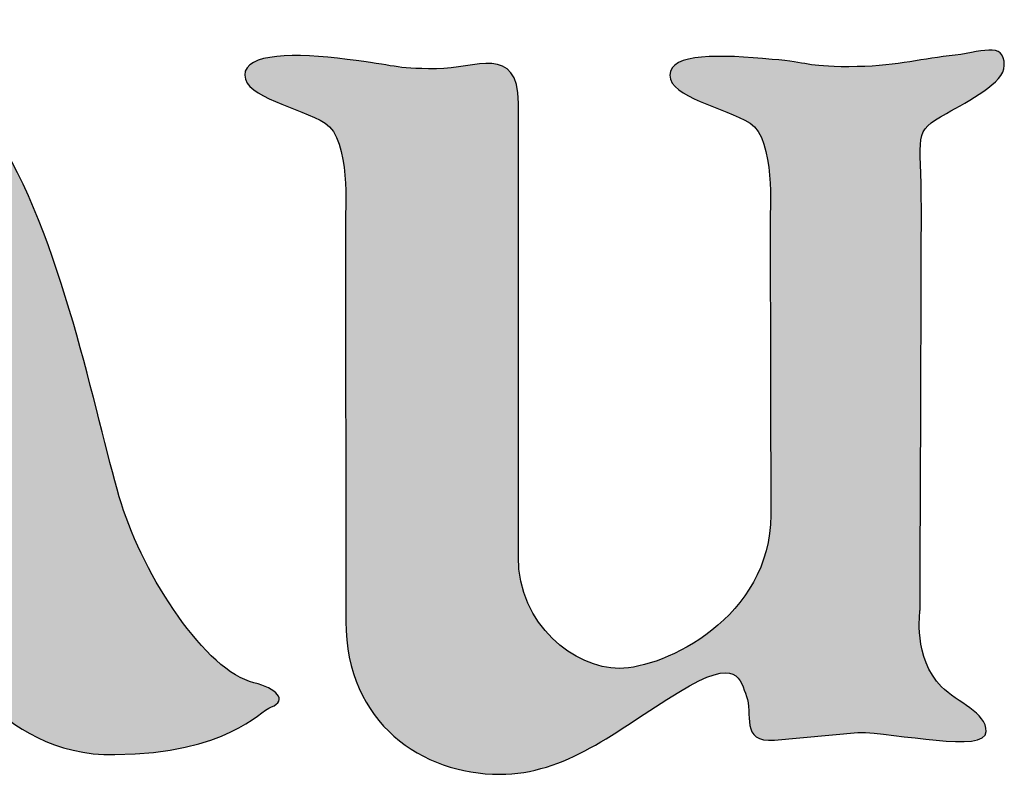
# Model space of a CAD drawing. Extents: x 4083 to 6134, y 1806 to 2160.
# Drawn here: x 5007 to 5010, y 2147 to 2150 of the extents above; entities that cross this region are included whole.
import ezdxf

# ---------------------------------------------------------------- set-up
doc = ezdxf.new("R2010")
doc.units = 0
doc.header["$LTSCALE"] = 0.5
doc.header["$MEASUREMENT"] = 0
doc.layers.get('0').update_dxf_attribs({"linetype": 'CONTINUOUS'})
doc.layers.add('FRAU-LOGO', color=34, linetype='CONTINUOUS')
doc.layers.add('FRAU-TESTI', color=34, linetype='CONTINUOUS')
doc.styles.add('POLTRONA-FRAU', font='times.ttf', dxfattribs={"oblique": 15})

# ---------------------------------------------------------------- blocks, each defined once
blk = doc.blocks.new('A$C2ad6bdc6')
at = {"layer": 'FRAU-LOGO'}
h = blk.add_hatch(color=256, dxfattribs=at)
h.dxf.hatch_style = 1
edge = h.paths.add_edge_path()
edge.add_spline(control_points=[(17.7842, 5.7005), (17.7842, 5.7005), (17.7722, 5.9008), (17.6547, 6.0647)], knot_values=[10, 10, 10, 10, 10.99999, 10.99999, 10.99999, 10.99999], degree=3, periodic=0)
edge.add_spline(control_points=[(17.7842, 5.7005), (17.7841, 5.7005), (17.5027, 5.7005), (17.5027, 5.7005)], knot_values=[11.00001, 11.00001, 11.00001, 11.00001, 12, 12, 12, 12], degree=3, periodic=0)
edge.add_spline(control_points=[(17.5027, 5.7005), (16.9102, 5.7005), (16.2402, 5.3133), (16.2402, 4.6914)], knot_values=[12, 12, 12, 12, 13, 13, 13, 13], degree=3, periodic=0)
edge.add_spline(control_points=[(16.2402, 4.6914), (16.2402, 4.0696), (16.6984, 3.7995), (17.2556, 3.7995)], knot_values=[13, 13, 13, 13, 14, 14, 14, 14], degree=3, periodic=0)
edge.add_spline(control_points=[(17.2556, 3.7995), (17.8131, 3.7995), (18.1188, 4.2463), (18.1188, 4.2463)], knot_values=[14, 14, 14, 14, 15, 15, 15, 15], degree=3, periodic=0)
edge.add_spline(control_points=[(18.1188, 4.2463), (18.1188, 4.2463), (18.3064, 3.8229), (18.7457, 3.8293)], knot_values=[15.00001, 15.00001, 15.00001, 15.00001, 16, 16, 16, 16], degree=3, periodic=0)
edge.add_spline(control_points=[(18.7457, 3.8293), (19.163, 3.8346), (19.2735, 3.9877), (19.3216, 4.0045)], knot_values=[16, 16, 16, 16, 17, 17, 17, 17], degree=3, periodic=0)
edge.add_spline(control_points=[(19.3216, 4.0045), (19.3821, 4.0279), (19.34, 4.0737), (19.2575, 4.0937)], knot_values=[0, 0, 0, 0, 1, 1, 1, 1], degree=3, periodic=0)
edge.add_spline(control_points=[(19.2575, 4.0937), (19.0816, 4.1342), (18.8514, 4.4866), (18.7706, 4.7512)], knot_values=[1, 1, 1, 1, 2, 2, 2, 2], degree=3, periodic=0)
edge.add_spline(control_points=[(18.7706, 4.7512), (18.6875, 5.0147), (18.5641, 5.6955), (18.3242, 6.0827)], knot_values=[2, 2, 2, 2, 3, 3, 3, 3], degree=3, periodic=0)
edge.add_spline(control_points=[(18.3242, 6.0827), (18.1658, 6.3377), (17.8446, 6.5296), (17.461, 6.5296)], knot_values=[3, 3, 3, 3, 4, 4, 4, 4], degree=3, periodic=0)
edge.add_spline(control_points=[(17.461, 6.5296), (16.9887, 6.5296), (16.5542, 6.2823), (16.5542, 5.9887)], knot_values=[4, 4, 4, 4, 5, 5, 5, 5], degree=3, periodic=0)
edge.add_spline(control_points=[(16.5542, 5.9887), (16.5542, 5.942), (16.5962, 5.7711), (16.8148, 5.768)], knot_values=[5, 5, 5, 5, 6, 6, 6, 6], degree=3, periodic=0)
edge.add_spline(control_points=[(16.8148, 5.768), (17.1203, 5.7635), (17.2343, 5.9788), (17.2379, 6.0724)], knot_values=[6, 6, 6, 6, 7, 7, 7, 7], degree=3, periodic=0)
edge.add_spline(control_points=[(17.2379, 6.0724), (17.2433, 6.254), (17.1684, 6.2809), (17.1684, 6.2809)], knot_values=[7, 7, 7, 7, 7.99999, 7.99999, 7.99999, 7.99999], degree=3, periodic=0)
edge.add_spline(control_points=[(17.1684, 6.2809), (17.1684, 6.2809), (17.1442, 6.3178), (17.2736, 6.3178)], knot_values=[8.00001, 8.00001, 8.00001, 8.00001, 9, 9, 9, 9], degree=3, periodic=0)
edge.add_spline(control_points=[(17.2736, 6.3178), (17.4023, 6.3178), (17.5383, 6.2299), (17.6547, 6.0647)], knot_values=[9, 9, 9, 9, 10, 10, 10, 10], degree=3, periodic=0)
edge = h.paths.add_edge_path(flags=16)
edge.add_spline(control_points=[(17.4598, 5.5109), (17.7259, 5.5109), (17.9919, 5.3424), (18.031, 4.8856)], knot_values=[2, 2, 2, 2, 3, 3, 3, 3], degree=3, periodic=0)
edge.add_spline(control_points=[(18.031, 4.8856), (18.0774, 4.3399), (17.7396, 4.1293), (17.4385, 4.1166)], knot_values=[3, 3, 3, 3, 4, 4, 4, 4], degree=3, periodic=0)
edge.add_spline(control_points=[(17.4385, 4.1166), (17.1359, 4.1047), (16.9163, 4.3549), (16.8979, 4.7805)], knot_values=[0, 0, 0, 0, 1, 1, 1, 1], degree=3, periodic=0)
edge.add_spline(control_points=[(16.8979, 4.7805), (16.8805, 5.2037), (17.1524, 5.5109), (17.4598, 5.5109)], knot_values=[1, 1, 1, 1, 2, 2, 2, 2], degree=3, periodic=0)
h = blk.add_hatch(color=256, dxfattribs=at)
h.dxf.hatch_style = 1
edge = h.paths.add_edge_path()
edge.add_spline(control_points=[(21.8124, 6.3965), (21.6961, 6.384), (21.6094, 6.3569), (21.444, 6.3569), (21.2793, 6.3569), (21.3031, 6.3729), (21.1625, 6.384), (20.9725, 6.4017), (20.7859, 6.4079), (20.7859, 6.3255), (20.7859, 6.2443), (20.9866, 6.2083), (21.0811, 6.1497), (21.1742, 6.0914), (21.1546, 5.8099), (21.1546, 5.8099), (21.1546, 5.8099), (21.1564, 5.1761), (21.1564, 5.1761), (21.1564, 5.1761), (21.157, 4.7098), (21.157, 4.7098), (21.157, 4.3336), (20.766, 4.1464), (20.6009, 4.1464), (20.4364, 4.1464), (20.2292, 4.3043), (20.2292, 4.5567), (20.2292, 4.5567), (20.2292, 6.2229), (20.2292, 6.2229), (20.2292, 6.4417), (20.0707, 6.3493), (19.9282, 6.3493), (19.7642, 6.3493), (19.787, 6.3619), (19.6, 6.384), (19.4112, 6.4079), (19.2236, 6.4079), (19.2236, 6.3255), (19.2236, 6.2443), (19.4258, 6.2083), (19.5192, 6.1497), (19.6136, 6.0914), (19.5935, 5.8099), (19.5935, 5.8099), (19.5935, 5.8099), (19.5953, 4.3189), (19.5953, 4.3189), (19.5953, 3.9437), (19.8785, 3.7571), (20.1604, 3.7571), (20.4043, 3.7571), (20.5837, 3.9142), (20.8188, 4.0594), (21.0418, 4.1969), (21.0443, 4.1018), (21.068, 4.0435), (21.0924, 3.9848), (21.0418, 3.8716), (21.1701, 3.8826), (21.1701, 3.8826), (21.4764, 3.9112), (21.4764, 3.9112), (21.6159, 3.9112), (21.949, 3.8322), (21.949, 3.9142), (21.949, 3.9848), (21.8434, 4.02), (21.7845, 4.0789), (21.68, 4.1832), (21.7054, 4.3576), (21.7054, 4.3576), (21.7054, 4.3576), (21.7104, 5.5514), (21.7104, 5.8331), (21.7104, 6.1149), (21.6757, 6.1149), (21.8023, 6.1854), (21.8848, 6.2317), (22.0153, 6.2977), (22.0153, 6.3608), (22.0153, 6.4548), (21.931, 6.4079), (21.8124, 6.3965)], knot_values=[0, 0, 0, 0, 1, 1, 1, 2, 2, 2, 3, 3, 3, 4, 4, 4, 5, 5, 5, 6, 6, 6, 7, 7, 7, 8, 8, 8, 9, 9, 9, 10, 10, 10, 11, 11, 11, 12, 12, 12, 13, 13, 13, 14, 14, 14, 15, 15, 15, 16, 16, 16, 17, 17, 17, 18, 18, 18, 19, 19, 19, 20, 20, 20, 21, 21, 21, 22, 22, 22, 23, 23, 23, 24, 24, 24, 25, 25, 25, 26, 26, 26, 27, 27, 27, 28, 28, 28, 28], degree=3, periodic=0)
for points, knots in [([(20.2292, 6.2229), (20.2292, 6.4417), (20.0707, 6.3493), (19.9282, 6.3493), (19.7642, 6.3493), (19.787, 6.3619), (19.6, 6.384)], [10, 10, 10, 10, 11, 11, 11, 12, 12, 12, 12]), ([(21.8023, 6.1854), (21.8848, 6.2317), (22.0153, 6.2977), (22.0153, 6.3608), (22.0153, 6.4548), (21.931, 6.4079), (21.8124, 6.3965)], [26, 26, 26, 26, 27, 27, 27, 28, 28, 28, 28]), ([(19.6, 6.384), (19.4112, 6.4079), (19.2236, 6.4079), (19.2236, 6.3255), (19.2236, 6.2443), (19.4258, 6.2083), (19.5192, 6.1497)], [12, 12, 12, 12, 13, 13, 13, 14, 14, 14, 14]), ([(21.1625, 6.384), (20.9725, 6.4017), (20.7859, 6.4079), (20.7859, 6.3255), (20.7859, 6.2443), (20.9866, 6.2083), (21.0811, 6.1497)], [2, 2, 2, 2, 3, 3, 3, 4, 4, 4, 4]), ([(21.8124, 6.3965), (21.6961, 6.384), (21.6094, 6.3569), (21.444, 6.3569), (21.2793, 6.3569), (21.3031, 6.3729), (21.1625, 6.384)], [0, 0, 0, 0, 1, 1, 1, 2, 2, 2, 2]), ([(21.7054, 4.3576), (21.7054, 4.3576), (21.7104, 5.5514), (21.7104, 5.8331), (21.7104, 6.1149), (21.6757, 6.1149), (21.8023, 6.1854)], [24, 24, 24, 24, 25, 25, 25, 26, 26, 26, 26]), ([(21.157, 4.7098), (21.157, 4.3336), (20.766, 4.1464), (20.6009, 4.1464), (20.4364, 4.1464), (20.2292, 4.3043), (20.2292, 4.5567)], [7, 7, 7, 7, 8, 8, 8, 9, 9, 9, 9]), ([(19.5953, 4.3189), (19.5953, 3.9437), (19.8785, 3.7571), (20.1604, 3.7571), (20.4043, 3.7571), (20.5837, 3.9142), (20.8188, 4.0594)], [16, 16, 16, 16, 17, 17, 17, 18, 18, 18, 18]), ([(21.4764, 3.9112), (21.6159, 3.9112), (21.949, 3.8322), (21.949, 3.9142), (21.949, 3.9848), (21.8434, 4.02), (21.7845, 4.0789)], [21, 21, 21, 21, 22, 22, 22, 23, 23, 23, 23])]:
    blk.add_open_spline(points, degree=3, knots=knots, dxfattribs=at)
for points in [[(20.2292, 4.5567), (20.2292, 4.5567), (20.2292, 6.2229), (20.2292, 6.2229)], [(19.5192, 6.1497), (19.6136, 6.0914), (19.5935, 5.8099), (19.5935, 5.8099)], [(21.0811, 6.1497), (21.1742, 6.0914), (21.1546, 5.8099), (21.1546, 5.8099)], [(18.7706, 4.7512), (18.6875, 5.0147), (18.5641, 5.6955), (18.3242, 6.0827)], [(19.5935, 5.8099), (19.5935, 5.8099), (19.5953, 4.3189), (19.5953, 4.3189)], [(21.1546, 5.8099), (21.1546, 5.8099), (21.1564, 5.1761), (21.1564, 5.1761)], [(21.1564, 5.1761), (21.1564, 5.1761), (21.157, 4.7098), (21.157, 4.7098)], [(19.2575, 4.0937), (19.0816, 4.1342), (18.8514, 4.4866), (18.7706, 4.7512)], [(21.7845, 4.0789), (21.68, 4.1832), (21.7054, 4.3576), (21.7054, 4.3576)], [(18.1188, 4.2463), (18.1188, 4.2463), (18.3064, 3.8229), (18.7457, 3.8293)], [(20.8188, 4.0594), (21.0418, 4.1969), (21.0443, 4.1018), (21.068, 4.0435)], [(19.3216, 4.0045), (19.3821, 4.0279), (19.34, 4.0737), (19.2575, 4.0937)], [(21.068, 4.0435), (21.0924, 3.9848), (21.0418, 3.8716), (21.1701, 3.8826)], [(18.7457, 3.8293), (19.163, 3.8346), (19.2735, 3.9877), (19.3216, 4.0045)], [(21.1701, 3.8826), (21.1701, 3.8826), (21.4764, 3.9112), (21.4764, 3.9112)]]:
    blk.add_open_spline(points, degree=3, dxfattribs=at)
blk = doc.blocks.new('FRAU-LOGO')
blk.add_blockref('A$C2ad6bdc6', (-36.0233, 19.2936))
at = {"layer": 'FRAU-TESTI', "color": 34, "linetype": 'Continuous', "style": 'POLTRONA-FRAU', "oblique": 15}
for tag, p in [('MODELLO', (-0.4594, 30)), ('TIPOLOGIA', (-0.4594, 20))]:
    blk.add_attdef(tag, p, '', height=5, dxfattribs=at)
at = {"layer": 'FRAU-TESTI', "color": 34, "linetype": 'Continuous', "style": 'POLTRONA-FRAU', "oblique": 15, "flags": 1}
blk.add_attdef('CODICE', (-0.4594, 10), '', height=5, dxfattribs=at)

msp = doc.modelspace()

# ---------------------------------------------------------------- block references
msp.add_blockref('FRAU-LOGO', (5024.212, 2124.3253))

doc.saveas('drawing.dxf')
